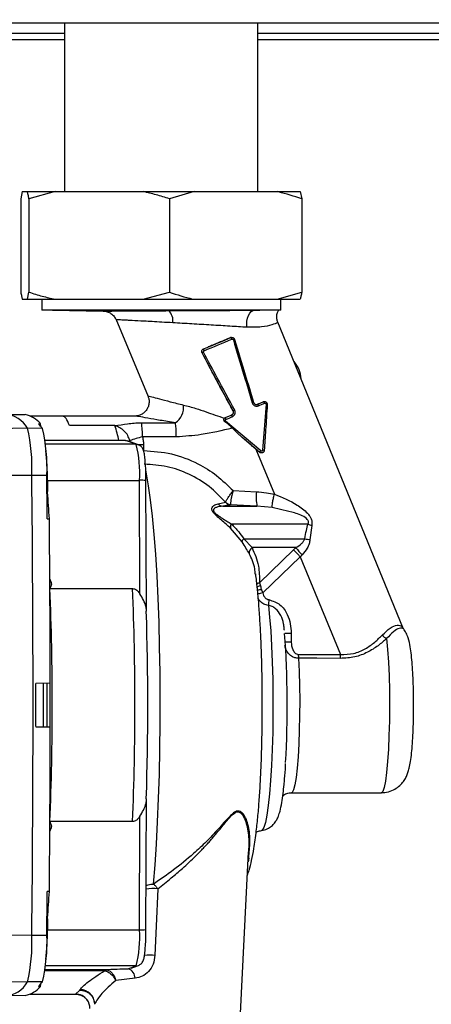
# Paper-space layout 'Blatt3' of a CAD drawing. Units: millimetres. Extents: x 0 to 420, y 0 to 297.
# Drawn here: x 135 to 141, y 214 to 228 of the extents above; entities that cross this region are included whole.
import ezdxf

# ---------------------------------------------------------------- set-up
doc = ezdxf.new("R2010")
doc.units = ezdxf.units.MM
doc.layers.add('SLD-DEFPOINTS', color=7, linetype='Continuous')
doc.styles.add('SLDTEXTSTYLE1', font='TXT', dxfattribs={"width": 0.605})
doc.dimstyles.new('SLDDIMSTYLE0', dxfattribs={"dimtxt": 3.5, "dimasz": 2.5, "dimexe": 0, "dimexo": 0.0625, "dimgap": 0.875, "dimtad": 1, "dimdec": 0, "dimlfac": 10, "dimrnd": 1e-09, "dimzin": 12, "dimdsep": 46, "dimtxsty": 'SLDTEXTSTYLE1', "dimsah": 1, "dimcen": 0.09, "dimadec": 0, "dimazin": 3, "dimtfac": 1, "dimtdec": 0, "dimtofl": 0, "dimtmove": 0, "dimatfit": 3, "dimfxl": 1, "dimfrac": 2, "dimtolj": 1, "dimtzin": 12, "dimarcsym": 0})

# ---------------------------------------------------------------- blocks, each defined once
blk = doc.blocks.new('_D_28')
at = {"layer": 'SLD-DEFPOINTS'}
for p, q in [((140.307, 246.558), (174.745, 246.558)), ((173.745, 140.914), (173.745, 246.558)), ((109.913, 140.914), (174.745, 140.914))]:
    blk.add_line(p, q, dxfattribs=at)
for points in [[(173.745, 246.558), (173.345, 244.058), (174.145, 244.058)], [(173.745, 140.914), (174.145, 143.414), (173.345, 143.414)]]:
    blk.add_solid(points, dxfattribs=at)
at = {"layer": 'SLD-DEFPOINTS', "insert": (169.233, 188.389), "char_height": 3.5, "attachment_point": 1, "rotation": 90, "style": 'SLDTEXTSTYLE1'}
blk.add_mtext('1056', dxfattribs=at)

psp = doc.layouts.new('Blatt3')

# ---------------------------------------------------------------- linework, layer by layer
at = {"color": 7, "linetype": 'Continuous', "lineweight": 30}
for p, q in [((114.913, 227.964), (143.913, 227.964)), ((136.068, 227.964), (136.068, 225.614)), ((138.758, 225.614), (138.758, 227.964)), ((136.068, 227.814), (115.838, 227.814)), ((144.063, 227.814), (138.758, 227.814)), ((135.48, 225.614), (135.459, 225.514)), ((135.48, 225.614), (135.551, 225.614)), ((135.551, 225.614), (135.936, 225.614)), ((135.936, 225.614), (135.572, 225.514)), ((135.936, 225.614), (137.162, 225.614)), ((137.162, 225.614), (137.869, 225.614)), ((137.869, 225.614), (137.526, 225.514)), ((137.869, 225.614), (139.024, 225.614)), ((139.024, 225.614), (139.346, 225.614)), ((139.346, 225.614), (139.367, 225.514)), ((135.459, 225.514), (135.459, 224.214)), ((135.572, 225.514), (135.572, 224.214)), ((137.526, 225.514), (137.526, 224.214)), ((139.367, 225.514), (139.367, 224.214)), ((135.551, 224.114), (135.572, 224.214)), ((137.162, 224.114), (137.526, 224.214)), ((139.024, 224.114), (139.367, 224.214)), ((135.48, 224.114), (135.551, 224.114)), ((135.551, 224.114), (135.936, 224.114)), ((135.751, 224.114), (135.751, 223.964)), ((135.936, 224.114), (137.162, 224.114)), ((137.162, 224.114), (137.869, 224.114)), ((137.869, 224.114), (139.024, 224.114)), ((139.024, 224.114), (139.346, 224.114)), ((139.076, 223.964), (139.076, 224.114)), ((135.758, 223.964), (135.751, 223.964)), ((139.076, 223.964), (135.758, 223.964)), ((135.898, 223.963), (135.898, 223.961)), ((135.899, 223.962), (136.604, 223.951)), ((137.562, 223.964), (137.562, 223.963)), ((137.942, 223.964), (137.737, 223.963)), ((137.737, 223.963), (138.713, 223.963)), ((138.713, 223.963), (138.783, 223.964)), ((136.78, 223.842), (137.231, 222.76)), ((139.03, 223.795), (139.028, 223.791)), ((140.773, 219.546), (139.037, 223.798)), ((138.38, 223.581), (138.378, 223.581)), ((138.395, 223.584), (138.392, 223.584)), ((137.981, 223.368), (137.981, 223.368)), ((138.001, 223.423), (138.05, 223.444)), ((138.832, 222.687), (138.83, 222.687)), ((138.847, 222.69), (138.843, 222.69)), ((138.413, 222.56), (138.414, 222.56)), ((138.748, 222.653), (138.75, 222.653)), ((138.871, 222.652), (138.823, 222.013)), ((135.32, 222.511), (135.52, 222.508)), ((136.041, 222.489), (135.589, 222.489)), ((137.05, 222.489), (136.035, 222.489)), ((137.137, 222.394), (137.609, 222.394)), ((138.307, 222.469), (138.361, 222.491)), ((138.798, 222.003), (138.308, 222.418)), ((138.393, 222.504), (138.393, 222.504)), ((135.551, 222.319), (134.892, 222.308)), ((135.76, 222.316), (135.551, 222.319)), ((135.704, 222.383), (135.734, 222.382)), ((136.767, 222.355), (136.136, 222.356)), ((136.823, 222.147), (135.796, 222.147)), ((137.063, 222.095), (136.915, 222.15)), ((136.915, 222.15), (136.944, 222.142)), ((137.097, 222.088), (136.945, 222.145)), ((136.976, 222.147), (136.962, 222.183)), ((136.979, 222.133), (136.974, 222.149)), ((137.623, 222.198), (137.152, 222.198)), ((138.73, 222.026), (138.541, 222.191)), ((137.166, 222.088), (137.166, 222.009)), ((138.73, 222.026), (138.988, 221.4)), ((138.779, 221.984), (138.78, 221.984)), ((134.952, 221.664), (135.612, 221.666)), ((135.612, 221.666), (135.821, 221.665)), ((135.83, 221.593), (135.831, 221.439)), ((135.83, 221.593), (137.109, 221.593)), ((137.115, 220.012), (137.109, 221.593)), ((137.206, 219.771), (137.2, 221.59)), ((135.828, 221.449), (135.827, 221.449)), ((138.412, 221.45), (138.737, 221.434)), ((138.986, 221.399), (138.988, 221.4)), ((138.206, 221.266), (138.306, 221.287)), ((138.268, 221.234), (138.745, 221.234)), ((138.376, 221.258), (138.375, 221.252)), ((138.745, 221.234), (138.375, 221.252)), ((138.955, 221.215), (138.745, 221.234)), ((135.827, 221.058), (135.857, 221.059)), ((138.537, 220.737), (138.376, 220.929)), ((139.454, 220.985), (138.389, 220.985)), ((139.507, 220.963), (139.482, 220.766)), ((138.561, 220.781), (139.411, 220.781)), ((138.561, 220.781), (138.676, 220.656)), ((139.286, 220.656), (138.676, 220.656)), ((138.78, 220.167), (139.255, 220.626)), ((139.347, 220.529), (138.825, 220.026)), ((139.347, 220.528), (139.908, 219.168)), ((135.862, 220.217), (135.882, 220.168)), ((135.865, 220.086), (137.015, 220.086)), ((135.88, 220.175), (135.882, 220.131)), ((138.78, 220.167), (138.792, 220.123)), ((138.808, 220.069), (138.825, 220.026)), ((139.125, 219.511), (139.123, 219.533)), ((139.128, 219.506), (139.127, 219.511)), ((139.221, 219.462), (139.221, 219.341)), ((135.869, 218.768), (135.67, 218.764)), ((135.67, 218.163), (135.869, 218.159)), ((139.225, 217.244), (140.475, 217.244)), ((137.2, 215.337), (137.206, 217.156)), ((137.109, 215.334), (137.115, 216.915)), ((137.015, 216.841), (135.865, 216.841)), ((135.882, 216.796), (135.88, 216.752)), ((135.882, 216.759), (135.862, 216.709)), ((138.467, 213.179), (138.629, 216.419)), ((138.626, 216.419), (138.625, 216.406)), ((135.857, 215.868), (135.827, 215.869)), ((135.831, 215.488), (135.83, 215.334)), ((134.952, 215.263), (135.612, 215.262)), ((135.612, 215.262), (135.821, 215.262)), ((135.83, 215.334), (137.109, 215.334)), ((135.797, 214.781), (136.631, 214.781)), ((136.624, 214.765), (136.631, 214.781)), ((136.954, 214.792), (137.063, 214.833)), ((136.996, 214.801), (137.097, 214.839)), ((134.892, 214.619), (135.551, 214.608)), ((135.76, 214.611), (135.551, 214.608)), ((137.05, 214.659), (136.779, 214.629)), ((135.589, 214.439), (136.222, 214.439)), ((135.704, 214.545), (135.734, 214.545)), ((136.221, 214.439), (136.282, 214.495)), ((135.52, 214.42), (135.32, 214.416))]:
    psp.add_line(p, q, dxfattribs=at)
at = {"color": 1, "linetype": 'Continuous', "lineweight": 30}
for p, q in [((115.838, 227.734), (136.068, 227.734)), ((138.758, 227.734), (143.833, 227.734)), ((137.063, 222.095), (135.802, 222.095)), ((135.823, 221.43), (135.831, 221.43)), ((138.63, 216.334), (138.622, 216.281)), ((135.831, 215.497), (135.823, 215.497)), ((136.624, 214.765), (135.795, 214.765)), ((137.063, 214.833), (135.802, 214.833)), ((136.222, 214.439), (136.221, 214.439))]:
    psp.add_line(p, q, dxfattribs=at)
at = {"color": 7, "linetype": 'Continuous', "lineweight": 30, "flags": 128}
for points in [[(138.605, 223.724), (138.603, 223.768), (138.606, 223.811), (138.614, 223.852), (138.627, 223.889), (138.645, 223.92), (138.666, 223.943), (138.689, 223.957), (138.713, 223.963)], [(138.432, 223.555), (138.432, 223.555), (138.433, 223.555), (138.433, 223.556)], [(138.85, 222.667), (138.848, 222.671), (138.846, 222.676), (138.843, 222.679), (138.841, 222.683), (138.838, 222.685), (138.836, 222.687), (138.834, 222.688), (138.832, 222.687)], [(138.887, 222.648), (138.887, 222.648), (138.886, 222.649), (138.885, 222.649), (138.883, 222.65), (138.881, 222.651), (138.878, 222.651), (138.874, 222.652), (138.871, 222.652)], [(135.739, 222.342), (135.738, 222.35), (135.734, 222.382)], [(139.32, 219.169), (139.649, 219.168), (139.908, 219.168)], [(139.907, 219.114), (139.579, 219.115), (139.321, 219.115)], [(135.863, 218.768), (135.864, 218.464), (135.863, 218.16)], [(137.365, 215.907), (137.343, 215.387), (137.326, 214.979)], [(135.734, 214.545), (135.738, 214.577), (135.739, 214.585)]]:
    psp.add_lwpolyline(points, dxfattribs=at)
at = {"color": 1, "linetype": 'Continuous', "lineweight": 30, "flags": 128}
for points in [[(137.063, 222.095), (137.082, 222.093), (137.098, 222.088)], [(137.166, 222.088), (137.127, 222.088), (137.098, 222.088)], [(137.305, 215.971), (137.327, 216.238), (137.347, 216.528), (137.363, 216.837), (137.377, 217.163), (137.388, 217.502), (137.395, 217.851), (137.399, 218.206), (137.4, 218.564), (137.397, 218.92), (137.391, 219.272), (137.382, 219.616), (137.37, 219.948), (137.354, 220.265), (137.336, 220.564), (137.315, 220.841), (137.291, 221.094), (137.265, 221.321), (137.238, 221.518), (137.208, 221.685), (137.198, 221.734)], [(138.903, 219.852), (138.921, 219.688), (138.936, 219.499), (138.948, 219.29), (138.958, 219.063), (138.964, 218.825), (138.967, 218.579), (138.967, 218.33), (138.964, 218.085), (138.957, 217.847), (138.947, 217.622), (138.935, 217.413), (138.92, 217.226), (138.902, 217.064), (138.883, 216.93), (138.862, 216.827), (138.839, 216.757), (138.816, 216.722), (138.806, 216.717)], [(140.549, 219.389), (140.563, 219.238), (140.574, 219.063), (140.582, 218.871), (140.587, 218.666), (140.588, 218.455), (140.587, 218.244), (140.581, 218.04), (140.573, 217.849), (140.562, 217.676), (140.548, 217.527), (140.531, 217.406), (140.513, 217.317), (140.494, 217.262), (140.475, 217.244)], [(139.321, 219.115), (139.33, 218.931), (139.336, 218.733), (139.339, 218.527), (139.338, 218.319), (139.334, 218.115), (139.327, 217.922), (139.317, 217.744), (139.304, 217.587), (139.289, 217.456), (139.272, 217.354), (139.254, 217.284), (139.235, 217.248), (139.225, 217.244)], [(137.063, 214.833), (137.082, 214.835), (137.098, 214.839)]]:
    psp.add_lwpolyline(points, dxfattribs=at)
at = {"color": 7, "linetype": 'Continuous', "lineweight": 30}
for centre, radius, start, end in [((137.381, 223.817), 0.195, 350.9469, 45.1954), ((126.999, 250.409), 29.168, 292.1762, 293.001), ((127.543, 248.968), 27.603, 292.3757, 293.1133), ((127.303, 249.672), 28.345, 292.281, 293.0023), ((138.366, 223.553), 0.0309, 11.9809, 63.3283), ((137.864, 223.622), 0.28, 294.6358, 299.0683), ((138.079, 223.433), 0.0792, 187.4206, 206.1423), ((138.913, 222.964), 0.45, 5.2277, 39.1774), ((138.616, 222.901), 0.237, 285.5469, 290.282), ((129.592, 244.118), 23.337, 293.1002, 293.3174), ((129.013, 245.608), 24.935, 292.9852, 293.1895), ((128.795, 246.138), 25.534, 292.9852, 293.1895), ((137.469, 222.608), 0.255, 303.227, 7.5645), ((138.324, 222.767), 0.225, 293.3853, 299.4637), ((138.735, 222.625), 0.0317, 12.1812, 61.9946), ((135.211, 222.123), 0.393, 30.0557, 84.5706), ((135.451, 222.147), 0.368, 39.8149, 79.2368), ((136.299, 222.234), 0.853, 357.5821, 10.8225), ((138.51, 222.248), 0.264, 139.9451, 142.7555), ((138.357, 222.467), 0.0498, 177.9245, 208.1275), ((127.488, 249.214), 28.877, 292.0158, 292.204), ((127.522, 249.008), 28.647, 292.2318, 292.3009), ((127.611, 248.921), 28.533, 292.1337, 292.2034), ((138.465, 222.512), 0.0721, 186.4366, 207.2011), ((133.323, 221.782), 2.292, 357.0908, 13.5649), ((135.094, 221.808), 0.838, 37.2728, 43.2645), ((133.543, 221.781), 2.281, 357.0908, 13.5649), ((135.152, 221.813), 1.704, 11.3068, 18.5589), ((137.503, 220.651), 1.586, 102.8133, 109.4103), ((132.61, 221.633), 3.22, 359.2851, 6.6897), ((135.632, 221.708), 1.482, 355.5446, 15.111), ((138.705, 222.076), 0.119, 309.3089, 321.9872), ((138.806, 221.677), 0.337, 83.2227, 87.0163), ((-147.213, 218.464), 282.843, 359.35137, 0.64863), ((-143.119, 218.498), 278.958, 0.52587, 0.65053), ((109.394, 219.431), 26.513, 3.5212, 4.325), ((138.792, 222.257), 0.909, 244.5681, 244.952), ((139.38, 221.358), 0.647, 173.2337, 191.0389), ((138.383, 221.36), 0.102, 222.5724, 265.7281), ((138.276, 221.325), 0.0919, 220.3315, 264.7536), ((138.382, 221.35), 0.0983, 219.1652, 265.8027), ((-146.713, 218.467), 282.582, 0.06092, 0.52551), ((138.468, 220.935), 0.0927, 147.8826, 183.6233), ((139.728, 221.567), 0.644, 244.7701, 249.8458), ((138.611, 220.724), 0.0759, 131.7872, 170.0154), ((139.694, 221.971), 1.224, 256.6609, 260.0165), ((138.726, 220.581), 0.0902, 124.3362, 185.305), ((140.59, 221.684), 1.661, 218.2646, 222.8381), ((94.857, 218.464), 41.04, 357.7345, 2.2655), ((96.007, 218.464), 41.04, 357.7345, 2.2655), ((139.62, 219.825), 0.717, 171.4226, 177.8072), ((97.642, 218.464), 39.585, 358.1068, 1.8932), ((125.231, 218.455), 13.935, 356.7447, 4.1419), ((140.61, 219.521), 0.145, 213.2819, 245.0846), ((140.264, 219.165), 0.944, 179.7498, 183.0223), ((-148.36, 218.464), 284.03, 359.93934, 0.06066), ((97.238, 218.464), 38.537, 359.5491, 0.4509), ((97.301, 218.464), 38.526, 359.5476, 0.4524), ((-146.713, 218.46), 282.582, 359.47449, 359.93908), ((-143.119, 218.429), 278.958, 359.34947, 359.47413), ((109.394, 217.496), 26.513, 355.675, 356.4788), ((133.323, 215.145), 2.292, 346.4351, 2.9092), ((133.543, 215.146), 2.281, 346.4351, 2.9092), ((132.61, 215.294), 3.22, 353.3103, 0.7149), ((135.632, 215.219), 1.482, 344.889, 4.4554), ((136.906, 214.656), 0.144, 1.0983, 70.4254), ((135.22, 214.791), 0.378, 274.283, 331.0907), ((135.094, 215.119), 0.838, 316.7354, 322.7272), ((135.451, 214.781), 0.368, 280.7631, 320.185), ((136.285, 214.299), 0.202, 1.3484, 89.9719), ((136.22, 214.239), 0.201, 359.5228, 36.4319)]:
    psp.add_arc(centre, radius, start, end, dxfattribs=at)
at = {"color": 1, "linetype": 'Continuous', "lineweight": 30}
for centre, radius, start, end in [((138.022, 224.856), 1.364, 286.7998, 287.4965), ((137.134, 221.003), 0.591, 83.5992, 92.4038), ((138.794, 220.037), 0.0863, 91.5203, 132.1052), ((138.797, 220.102), 0.0681, 104.5112, 151.8717), ((138.811, 219.728), 0.341, 90.6001, 100.0374), ((139.357, 217.354), 2.724, 101.2581, 102.7194), ((139.206, 210.352), 9.11, 89.9106, 90.4489), ((139.208, 209.084), 10.257, 89.9297, 90.3839), ((137.303, 215.463), 0.448, 82.0527, 103.0333), ((137.134, 215.925), 0.591, 267.5962, 276.4008), ((137.265, 214.525), 0.458, 82.3522, 100.8552), ((136.221, 214.24), 0.199, 36.4002, 89.9527)]:
    psp.add_arc(centre, radius, start, end, dxfattribs=at)
at = {"color": 7, "linetype": 'Continuous', "lineweight": 30}
for points, knots in [([(135.572, 225.514), (135.569, 225.533), (135.562, 225.571), (135.555, 225.6), (135.551, 225.614)], [0, 0, 0, 0, 0.511569, 1, 1, 1, 1]), ([(137.526, 225.514), (137.465, 225.533), (137.344, 225.571), (137.222, 225.6), (137.162, 225.614)], [0, 0, 0, 0, 0.511569, 1, 1, 1, 1]), ([(139.367, 225.514), (139.26, 225.548), (139.146, 225.585), (139.031, 225.612), (139.024, 225.614)], [0, 0, 0, 0, 0.942314, 1, 1, 1, 1]), ([(135.459, 224.214), (135.463, 224.194), (135.47, 224.157), (135.477, 224.128), (135.48, 224.114)], [0, 0, 0, 0, 0.511569, 1, 1, 1, 1]), ([(135.572, 224.214), (135.634, 224.194), (135.754, 224.157), (135.877, 224.128), (135.936, 224.114)], [0, 0, 0, 0, 0.511569, 1, 1, 1, 1]), ([(137.526, 224.214), (137.633, 224.179), (137.747, 224.142), (137.863, 224.115), (137.869, 224.114)], [0, 0, 0, 0, 0.942314, 1, 1, 1, 1]), ([(139.367, 224.214), (139.364, 224.194), (139.357, 224.157), (139.349, 224.128), (139.346, 224.114)], [0, 0, 0, 0, 0.511569, 1, 1, 1, 1]), ([(136.259, 223.962), (136.246, 223.962), (136.181, 223.962), (136.101, 223.962), (136.009, 223.962), (135.953, 223.962), (135.911, 223.962), (135.892, 223.962), (135.899, 223.962), (135.899, 223.962)], [0, 0, 0, 0, 0.058135, 0.291285, 0.407629, 0.640893, 0.757242, 0.990528, 1, 1, 1, 1]), ([(137.562, 223.963), (137.462, 223.963), (137.273, 223.963), (137.002, 223.962), (136.756, 223.962), (136.531, 223.962), (136.368, 223.962), (136.285, 223.962), (136.259, 223.962)], [0, 0, 0, 0, 0.201971, 0.381214, 0.560446, 0.739274, 0.918089, 1, 1, 1, 1]), ([(136.604, 223.951), (136.623, 223.949), (136.662, 223.945), (136.715, 223.919), (136.759, 223.879), (136.777, 223.845), (136.786, 223.828)], [0, 0, 0, 0, 0.244927, 0.500188, 0.755362, 1, 1, 1, 1]), ([(137.519, 223.956), (137.621, 223.956), (137.824, 223.958), (138.139, 223.959), (138.444, 223.961), (138.623, 223.962), (138.713, 223.963)], [0, 0, 0, 0, 0.249902, 0.49993, 0.750004, 1, 1, 1, 1]), ([(137.737, 223.963), (137.705, 223.963), (137.646, 223.963), (137.588, 223.963), (137.562, 223.963)], [0, 0, 0, 0, 0.55999, 1, 1, 1, 1]), ([(139.036, 223.794), (139.03, 223.809), (139.019, 223.841), (139.02, 223.891), (139.027, 223.932), (139.039, 223.952), (139.042, 223.957)], [0, 0, 0, 0, 0.28837, 0.587048, 0.887062, 1, 1, 1, 1]), ([(138.605, 223.724), (138.527, 223.729), (138.372, 223.739), (138.109, 223.755), (137.838, 223.771), (137.662, 223.782), (137.574, 223.787)], [0, 0, 0, 0, 0.249316, 0.499588, 0.750061, 1, 1, 1, 1]), ([(138.174, 223.495), (138.159, 223.488), (138.124, 223.474), (138.088, 223.459), (138.068, 223.451)], [0, 0, 0, 0, 0.432591, 1, 1, 1, 1]), ([(138.379, 223.581), (138.351, 223.569), (138.284, 223.54), (138.215, 223.512), (138.174, 223.495)], [0, 0, 0, 0, 0.419811, 1, 1, 1, 1]), ([(138.38, 223.581), (138.383, 223.582), (138.389, 223.584), (138.4, 223.584), (138.41, 223.581), (138.419, 223.576), (138.425, 223.57), (138.43, 223.563), (138.432, 223.558), (138.433, 223.556)], [0, 0, 0, 0, 0.16171, 0.29849, 0.496374, 0.627738, 0.755445, 0.879522, 1, 1, 1, 1]), ([(138.396, 223.56), (138.398, 223.56), (138.403, 223.562), (138.409, 223.559), (138.414, 223.555), (138.415, 223.552), (138.416, 223.55)], [0, 0, 0, 0, 0.282611, 0.562895, 0.782084, 1, 1, 1, 1]), ([(138.416, 223.55), (138.465, 223.386), (138.553, 223.094), (138.641, 222.801), (138.679, 222.672)], [0, 0, 0, 0, 0.560001, 1, 1, 1, 1]), ([(138.697, 222.678), (138.657, 222.81), (138.569, 223.103), (138.48, 223.395), (138.432, 223.555)], [0, 0, 0, 0, 0.452479, 1, 1, 1, 1]), ([(138.433, 223.556), (138.482, 223.392), (138.571, 223.099), (138.659, 222.807), (138.698, 222.678)], [0, 0, 0, 0, 0.56, 1, 1, 1, 1]), ([(137.981, 223.368), (137.98, 223.37), (137.977, 223.376), (137.976, 223.384), (137.976, 223.393), (137.978, 223.399), (137.979, 223.402)], [0, 0, 0, 0, 0.250357, 0.500576, 0.749804, 1, 1, 1, 1]), ([(137.981, 223.368), (137.98, 223.37), (137.977, 223.376), (137.976, 223.384), (137.976, 223.393), (137.978, 223.399), (137.979, 223.402)], [0, 0, 0, 0, 0.248252, 0.500868, 0.744404, 1, 1, 1, 1]), ([(137.979, 223.402), (137.982, 223.406), (137.987, 223.415), (137.996, 223.421), (138.001, 223.423)], [0, 0, 0, 0, 0.498985, 1, 1, 1, 1]), ([(138.413, 222.56), (138.332, 222.712), (138.188, 222.981), (138.044, 223.25), (137.981, 223.368)], [0, 0, 0, 0, 0.564832, 1, 1, 1, 1]), ([(138.414, 222.56), (138.333, 222.711), (138.189, 222.98), (138.044, 223.249), (137.981, 223.368)], [0, 0, 0, 0, 0.56, 1, 1, 1, 1]), ([(138, 223.377), (137.999, 223.38), (137.998, 223.384), (138, 223.391), (138.003, 223.396), (138.007, 223.398), (138.008, 223.398)], [0, 0, 0, 0, 0.276191, 0.555045, 0.776972, 1, 1, 1, 1]), ([(138.435, 222.57), (138.354, 222.721), (138.209, 222.99), (138.064, 223.259), (138, 223.377)], [0, 0, 0, 0, 0.559999, 1, 1, 1, 1]), ([(137.229, 222.764), (137.234, 222.75), (137.243, 222.722), (137.246, 222.674), (137.236, 222.624), (137.213, 222.576), (137.179, 222.536), (137.137, 222.508), (137.093, 222.491), (137.063, 222.49), (137.049, 222.489)], [0, 0, 0, 0, 0.111941, 0.233917, 0.36385, 0.498308, 0.632991, 0.763587, 0.88663, 1, 1, 1, 1]), ([(138.679, 222.672), (138.681, 222.668), (138.684, 222.659), (138.692, 222.648), (138.702, 222.639), (138.714, 222.632), (138.727, 222.627), (138.74, 222.626), (138.754, 222.627), (138.762, 222.63), (138.766, 222.631)], [0, 0, 0, 0, 0.123506, 0.247293, 0.371106, 0.496027, 0.62124, 0.747148, 0.87335, 1, 1, 1, 1]), ([(138.698, 222.678), (138.699, 222.675), (138.701, 222.67), (138.706, 222.663), (138.712, 222.657), (138.721, 222.652), (138.731, 222.649), (138.742, 222.65), (138.748, 222.652), (138.75, 222.653)], [0, 0, 0, 0, 0.124975, 0.24925, 0.37306, 0.496644, 0.733273, 0.862942, 1, 1, 1, 1]), ([(138.83, 222.687), (138.833, 222.689), (138.839, 222.691), (138.845, 222.69), (138.848, 222.69)], [0, 0, 0, 0, 0.500802, 1, 1, 1, 1]), ([(138.832, 222.687), (138.836, 222.689), (138.842, 222.691), (138.853, 222.69), (138.862, 222.688), (138.871, 222.683), (138.878, 222.676), (138.883, 222.668), (138.887, 222.658), (138.887, 222.651), (138.887, 222.648)], [0, 0, 0, 0, 0.143654, 0.253321, 0.386215, 0.507059, 0.620426, 0.746346, 0.872837, 1, 1, 1, 1]), ([(138.85, 222.667), (138.853, 222.668), (138.857, 222.669), (138.863, 222.667), (138.867, 222.663), (138.869, 222.66), (138.871, 222.656), (138.871, 222.653), (138.871, 222.652)], [0, 0, 0, 0, 0.252252, 0.502313, 0.62715, 0.751368, 0.8755, 1, 1, 1, 1]), ([(137.722, 222.641), (137.779, 222.627), (137.881, 222.601), (138.072, 222.534), (138.206, 222.487), (138.292, 222.458)], [0, 0, 0, 0, 0.315709, 0.565928, 1, 1, 1, 1]), ([(138.393, 222.504), (138.395, 222.505), (138.4, 222.508), (138.407, 222.513), (138.412, 222.52), (138.416, 222.527), (138.418, 222.535), (138.418, 222.544), (138.417, 222.552), (138.414, 222.557), (138.413, 222.56)], [0, 0, 0, 0, 0.124776, 0.249119, 0.373064, 0.496924, 0.623215, 0.749247, 0.874526, 1, 1, 1, 1]), ([(138.393, 222.504), (138.396, 222.505), (138.401, 222.508), (138.41, 222.515), (138.416, 222.525), (138.418, 222.535), (138.419, 222.544), (138.417, 222.552), (138.415, 222.557), (138.414, 222.56)], [0, 0, 0, 0, 0.136917, 0.266533, 0.503313, 0.626789, 0.750569, 0.874894, 1, 1, 1, 1]), ([(138.401, 222.479), (138.405, 222.481), (138.413, 222.485), (138.424, 222.494), (138.433, 222.505), (138.439, 222.517), (138.442, 222.531), (138.443, 222.544), (138.441, 222.558), (138.437, 222.566), (138.435, 222.57)], [0, 0, 0, 0, 0.12662, 0.252793, 0.378733, 0.50393, 0.62848, 0.752693, 0.876233, 1, 1, 1, 1]), ([(138.887, 222.648), (138.88, 222.529), (138.867, 222.318), (138.852, 222.105), (138.846, 222.011)], [0, 0, 0, 0, 0.559965, 1, 1, 1, 1]), ([(136.767, 222.356), (136.826, 222.364), (136.915, 222.377), (137.034, 222.392), (137.103, 222.393), (137.137, 222.394)], [0, 0, 0, 0, 0.505291, 0.754997, 1, 1, 1, 1]), ([(137.623, 222.198), (137.623, 222.223), (137.622, 222.274), (137.619, 222.335), (137.614, 222.377), (137.61, 222.388), (137.609, 222.394)], [0, 0, 0, 0, 0.272765, 0.561787, 0.787234, 1, 1, 1, 1]), ([(138.3, 222.408), (138.296, 222.411), (138.289, 222.417), (138.284, 222.43), (138.284, 222.442), (138.287, 222.452), (138.291, 222.456), (138.292, 222.458)], [0, 0, 0, 0, 0.239052, 0.479138, 0.690618, 0.892237, 1, 1, 1, 1]), ([(138.292, 222.458), (138.295, 222.461), (138.299, 222.465), (138.305, 222.468), (138.307, 222.469)], [0, 0, 0, 0, 0.672936, 1, 1, 1, 1]), ([(138.403, 222.32), (138.401, 222.322), (138.392, 222.331), (138.36, 222.363), (138.326, 222.389), (138.3, 222.408)], [0, 0, 0, 0, 0.057762, 0.289007, 1, 1, 1, 1]), ([(138.308, 222.418), (138.307, 222.419), (138.305, 222.421), (138.303, 222.424), (138.303, 222.428), (138.303, 222.433), (138.306, 222.439), (138.31, 222.442), (138.313, 222.443)], [0, 0, 0, 0, 0.124575, 0.2488, 0.373046, 0.497933, 0.7477, 1, 1, 1, 1]), ([(138.403, 222.32), (138.259, 222.286), (138.002, 222.224), (137.739, 222.206), (137.623, 222.198)], [0, 0, 0, 0, 0.561807, 1, 1, 1, 1]), ([(138.541, 222.191), (138.528, 222.202), (138.481, 222.243), (138.436, 222.287), (138.403, 222.32)], [0, 0, 0, 0, 0.264152, 1, 1, 1, 1]), ([(136.915, 222.15), (136.907, 222.149), (136.893, 222.148), (136.864, 222.148), (136.84, 222.147), (136.827, 222.147), (136.823, 222.147)], [0, 0, 0, 0, 0.392886, 0.695075, 0.907986, 1, 1, 1, 1]), ([(137.152, 222.198), (137.156, 222.178), (137.164, 222.141), (137.165, 222.104), (137.166, 222.088)], [0, 0, 0, 0, 0.559915, 1, 1, 1, 1]), ([(138.78, 221.984), (138.735, 222.023), (138.656, 222.092), (138.576, 222.161), (138.541, 222.191)], [0, 0, 0, 0, 0.5599895, 1, 1, 1, 1]), ([(137.2, 221.59), (137.2, 221.61), (137.2, 221.67), (137.197, 221.765), (137.19, 221.866), (137.181, 221.95), (137.172, 221.998), (137.158, 222.035), (137.137, 222.065), (137.114, 222.081), (137.1, 222.087), (137.097, 222.088)], [0, 0, 0, 0, 0.087933, 0.256732, 0.42673, 0.599399, 0.781881, 0.868708, 0.926877, 0.987062, 1, 1, 1, 1]), ([(137.166, 222.009), (137.297, 221.999), (137.559, 221.98), (137.903, 221.846), (138.191, 221.668), (138.338, 221.522), (138.412, 221.45)], [0, 0, 0, 0, 0.279877, 0.559762, 0.779876, 1, 1, 1, 1]), ([(138.779, 221.984), (138.77, 221.992), (138.753, 222.006), (138.737, 222.02), (138.73, 222.026)], [0, 0, 0, 0, 0.560901, 1, 1, 1, 1]), ([(138.82, 221.977), (138.816, 221.976), (138.809, 221.974), (138.798, 221.974), (138.788, 221.977), (138.782, 221.982), (138.779, 221.984)], [0, 0, 0, 0, 0.2515507, 0.5030649, 0.7512909, 1, 1, 1, 1]), ([(138.846, 222.011), (138.845, 222.008), (138.844, 222), (138.839, 221.991), (138.831, 221.982), (138.821, 221.977), (138.811, 221.974), (138.8, 221.974), (138.789, 221.977), (138.783, 221.982), (138.78, 221.984)], [0, 0, 0, 0, 0.125, 0.25, 0.375, 0.5, 0.625, 0.75, 0.875, 1, 1, 1, 1]), ([(138.823, 222.013), (138.823, 222.012), (138.823, 222.009), (138.821, 222.005), (138.818, 222.002), (138.814, 222), (138.81, 221.999), (138.806, 221.999), (138.802, 222), (138.799, 222.002), (138.798, 222.003)], [0, 0, 0, 0, 0.123916, 0.248725, 0.374185, 0.500088, 0.625917, 0.751344, 0.876093, 1, 1, 1, 1]), ([(138.308, 221.291), (138.235, 221.366), (138.085, 221.521), (137.806, 221.686), (137.498, 221.797), (137.284, 221.811), (137.177, 221.819)], [0, 0, 0, 0, 0.243277, 0.500823, 0.750505, 1, 1, 1, 1]), ([(135.831, 221.43), (135.831, 221.434), (135.831, 221.44), (135.83, 221.446), (135.829, 221.449), (135.828, 221.449), (135.828, 221.449)], [0, 0, 0, 0, 0.3112248, 0.5951745, 0.8722379, 1, 1, 1, 1]), ([(138.308, 221.291), (138.311, 221.297), (138.316, 221.309), (138.338, 221.344), (138.367, 221.387), (138.391, 221.42), (138.402, 221.436)], [0, 0, 0, 0, 0.255666, 0.507387, 0.754762, 1, 1, 1, 1]), ([(138.408, 221.434), (138.402, 221.411), (138.393, 221.372), (138.382, 221.32), (138.376, 221.279), (138.376, 221.265), (138.376, 221.258)], [0, 0, 0, 0, 0.281006, 0.492561, 0.756385, 1, 1, 1, 1]), ([(138.402, 221.436), (138.404, 221.439), (138.407, 221.443), (138.41, 221.448), (138.412, 221.45)], [0, 0, 0, 0, 0.5599896, 1, 1, 1, 1]), ([(138.412, 221.45), (138.411, 221.447), (138.409, 221.441), (138.408, 221.436), (138.408, 221.434)], [0, 0, 0, 0, 0.559992, 1, 1, 1, 1]), ([(138.737, 221.434), (138.784, 221.43), (138.868, 221.424), (138.95, 221.407), (138.986, 221.399)], [0, 0, 0, 0, 0.560016, 1, 1, 1, 1]), ([(138.306, 221.287), (138.306, 221.288), (138.308, 221.288), (138.308, 221.29), (138.308, 221.291)], [0, 0, 0, 0, 0.559233, 1, 1, 1, 1]), ([(138.955, 221.215), (138.955, 221.223), (138.955, 221.239), (138.962, 221.284), (138.972, 221.339), (138.982, 221.38), (138.986, 221.399)], [0, 0, 0, 0, 0.244038, 0.500207, 0.756265, 1, 1, 1, 1]), ([(138.988, 221.4), (139.097, 221.355), (139.263, 221.287), (139.419, 221.17), (139.478, 221.098), (139.501, 221.055), (139.512, 221.009), (139.508, 220.978), (139.507, 220.963)], [0, 0, 0, 0, 0.486357, 0.739018, 0.809795, 0.870676, 0.936547, 1, 1, 1, 1]), ([(138.376, 220.929), (138.335, 220.965), (138.274, 221.018), (138.195, 221.086), (138.156, 221.124), (138.137, 221.147), (138.126, 221.163), (138.119, 221.179), (138.116, 221.197), (138.121, 221.222), (138.15, 221.252), (138.184, 221.26), (138.206, 221.266)], [0, 0, 0, 0, 0.245734, 0.368876, 0.430813, 0.463091, 0.493602, 0.523772, 0.556593, 0.620796, 0.747563, 1, 1, 1, 1]), ([(138.268, 221.234), (138.238, 221.23), (138.194, 221.225), (138.151, 221.204), (138.138, 221.186), (138.139, 221.172), (138.143, 221.16), (138.152, 221.148), (138.169, 221.13), (138.206, 221.101), (138.285, 221.051), (138.347, 221.011), (138.389, 220.985)], [0, 0, 0, 0, 0.266528, 0.394592, 0.459784, 0.485103, 0.50735, 0.532047, 0.559564, 0.616942, 0.740951, 1, 1, 1, 1]), ([(138.375, 221.252), (138.359, 221.248), (138.33, 221.241), (138.287, 221.236), (138.268, 221.234)], [0, 0, 0, 0, 0.560049, 1, 1, 1, 1]), ([(139.454, 220.985), (139.456, 220.989), (139.46, 220.997), (139.462, 221.011), (139.46, 221.025), (139.452, 221.043), (139.395, 221.101), (139.225, 221.156), (139.059, 221.192), (138.955, 221.215)], [0, 0, 0, 0, 0.024113, 0.04516, 0.066364, 0.088994, 0.139748, 0.457722, 1, 1, 1, 1]), ([(138.389, 220.985), (138.424, 220.95), (138.486, 220.889), (138.538, 220.814), (138.561, 220.781)], [0, 0, 0, 0, 0.559896, 1, 1, 1, 1]), ([(139.411, 220.781), (139.417, 220.819), (139.428, 220.888), (139.446, 220.955), (139.454, 220.985)], [0, 0, 0, 0, 0.560157, 1, 1, 1, 1]), ([(139.286, 220.656), (139.313, 220.673), (139.352, 220.699), (139.395, 220.742), (139.406, 220.768), (139.411, 220.781)], [0, 0, 0, 0, 0.53297, 0.780305, 1, 1, 1, 1]), ([(139.482, 220.766), (139.479, 220.747), (139.472, 220.706), (139.437, 220.632), (139.398, 220.585), (139.372, 220.555)], [0, 0, 0, 0, 0.242363, 0.51327, 1, 1, 1, 1]), ([(138.637, 220.573), (138.622, 220.598), (138.594, 220.647), (138.556, 220.707), (138.537, 220.737)], [0, 0, 0, 0, 0.500194, 1, 1, 1, 1]), ([(138.676, 220.656), (138.712, 220.574), (138.777, 220.428), (138.779, 220.247), (138.78, 220.167)], [0, 0, 0, 0, 0.559769, 1, 1, 1, 1]), ([(139.255, 220.626), (139.261, 220.632), (139.271, 220.642), (139.281, 220.651), (139.286, 220.656)], [0, 0, 0, 0, 0.559998, 1, 1, 1, 1]), ([(139.372, 220.555), (139.367, 220.55), (139.359, 220.541), (139.351, 220.532), (139.347, 220.528)], [0, 0, 0, 0, 0.559463, 1, 1, 1, 1]), ([(138.819, 218.464), (138.819, 218.511), (138.819, 218.647), (138.816, 218.872), (138.81, 219.135), (138.8, 219.39), (138.787, 219.636), (138.771, 219.872), (138.752, 220.091), (138.735, 220.224), (138.727, 220.289)], [0, 0, 0, 0, 0.068203, 0.198081, 0.328341, 0.459421, 0.591989, 0.727085, 0.866578, 1, 1, 1, 1]), ([(135.882, 220.131), (135.879, 220.123), (135.873, 220.108), (135.867, 220.093), (135.865, 220.086)], [0, 0, 0, 0, 0.560899, 1, 1, 1, 1]), ([(135.882, 220.168), (135.883, 220.163), (135.885, 220.153), (135.885, 220.14), (135.882, 220.133), (135.882, 220.131)], [0, 0, 0, 0, 0.382984, 0.869494, 1, 1, 1, 1]), ([(137.015, 220.086), (137.024, 220.085), (137.045, 220.082), (137.079, 220.061), (137.101, 220.034), (137.113, 220.015), (137.115, 220.012)], [0, 0, 0, 0, 0.213647, 0.477521, 0.910463, 1, 1, 1, 1]), ([(138.792, 220.123), (138.795, 220.113), (138.8, 220.096), (138.805, 220.077), (138.808, 220.069)], [0, 0, 0, 0, 0.563391, 1, 1, 1, 1]), ([(137.206, 219.771), (137.206, 219.772), (137.207, 219.791), (137.203, 219.843), (137.171, 219.922), (137.133, 219.983), (137.115, 220.012)], [0, 0, 0, 0, 0.0077913, 0.2352535, 0.6435625, 1, 1, 1, 1]), ([(138.825, 220.026), (138.829, 220.013), (138.836, 219.989), (138.856, 219.96), (138.882, 219.939), (138.901, 219.934), (138.911, 219.932)], [0, 0, 0, 0, 0.280227, 0.560154, 0.780238, 1, 1, 1, 1]), ([(138.911, 219.932), (138.966, 219.913), (139.076, 219.876), (139.168, 219.737), (139.214, 219.597), (139.218, 219.507), (139.221, 219.462)], [0, 0, 0, 0, 0.278158, 0.557888, 0.778875, 1, 1, 1, 1]), ([(140.78, 219.529), (140.778, 219.532), (140.774, 219.539), (140.771, 219.546), (140.769, 219.549)], [0, 0, 0, 0, 0.509446, 1, 1, 1, 1]), ([(140.924, 218.464), (140.924, 218.493), (140.924, 218.58), (140.921, 218.722), (140.915, 218.882), (140.906, 219.031), (140.893, 219.164), (140.877, 219.285), (140.857, 219.375), (140.825, 219.462), (140.795, 219.508), (140.781, 219.529)], [0, 0, 0, 0, 0.065148, 0.189573, 0.314554, 0.440703, 0.569411, 0.704242, 0.860463, 0.936455, 1, 1, 1, 1]), ([(140.549, 219.389), (140.511, 219.356), (140.434, 219.289), (140.285, 219.195), (140.107, 219.124), (139.974, 219.117), (139.907, 219.114)], [0, 0, 0, 0, 0.244848, 0.492976, 0.745004, 1, 1, 1, 1]), ([(139.908, 219.168), (139.969, 219.17), (140.092, 219.172), (140.255, 219.243), (140.388, 219.339), (140.455, 219.407), (140.489, 219.441)], [0, 0, 0, 0, 0.2506037, 0.499364, 0.7491485, 1, 1, 1, 1]), ([(139.221, 219.341), (139.224, 219.305), (139.23, 219.251), (139.265, 219.197), (139.293, 219.173), (139.311, 219.171), (139.32, 219.169)], [0, 0, 0, 0, 0.499481, 0.74988, 0.875139, 1, 1, 1, 1]), ([(139.907, 219.114), (139.907, 219.123), (139.907, 219.139), (139.907, 219.158), (139.908, 219.168)], [0, 0, 0, 0, 0.500002, 1, 1, 1, 1]), ([(138.613, 216.09), (138.62, 216.115), (138.644, 216.188), (138.673, 216.311), (138.707, 216.488), (138.735, 216.692), (138.759, 216.92), (138.778, 217.15), (138.793, 217.393), (138.805, 217.651), (138.813, 217.914), (138.818, 218.185), (138.819, 218.37), (138.819, 218.464)], [0, 0, 0, 0, 0.034871, 0.103548, 0.191898, 0.314894, 0.417612, 0.513919, 0.614875, 0.712183, 0.807527, 0.901796, 1, 1, 1, 1]), ([(140.474, 217.246), (140.481, 217.245), (140.524, 217.241), (140.597, 217.261), (140.682, 217.301), (140.746, 217.355), (140.794, 217.413), (140.826, 217.472), (140.848, 217.529), (140.867, 217.595), (140.882, 217.679), (140.896, 217.791), (140.908, 217.926), (140.916, 218.078), (140.922, 218.243), (140.924, 218.374), (140.924, 218.447), (140.924, 218.464)], [0, 0, 0, 0, 0.01255, 0.074706, 0.12925, 0.178945, 0.225475, 0.270947, 0.319788, 0.379695, 0.471381, 0.574728, 0.672063, 0.774229, 0.873656, 0.971955, 1, 1, 1, 1]), ([(139.122, 217.357), (139.123, 217.369), (139.13, 217.432), (139.138, 217.531), (139.143, 217.623), (139.144, 217.649)], [0, 0, 0, 0, 0.147107, 0.756343, 1, 1, 1, 1]), ([(138.809, 216.719), (138.836, 216.724), (138.888, 216.735), (138.95, 216.777), (138.994, 216.823), (139.024, 216.872), (139.047, 216.926), (139.07, 216.998), (139.09, 217.098), (139.108, 217.22), (139.118, 217.315), (139.122, 217.357)], [0, 0, 0, 0, 0.071635, 0.139934, 0.207125, 0.279708, 0.368259, 0.495097, 0.686028, 0.859614, 1, 1, 1, 1]), ([(139.103, 217.196), (139.111, 217.203), (139.132, 217.222), (139.18, 217.244), (139.214, 217.241), (139.224, 217.24)], [0, 0, 0, 0, 0.310011, 0.790439, 1, 1, 1, 1]), ([(137.115, 216.915), (137.133, 216.944), (137.171, 217.005), (137.203, 217.085), (137.207, 217.136), (137.206, 217.155), (137.206, 217.156)], [0, 0, 0, 0, 0.356383, 0.764647, 0.99221, 1, 1, 1, 1]), ([(137.115, 216.915), (137.105, 216.901), (137.088, 216.876), (137.057, 216.851), (137.032, 216.842), (137.019, 216.842), (137.015, 216.841)], [0, 0, 0, 0, 0.392916, 0.695069, 0.90796, 1, 1, 1, 1]), ([(138.63, 216.334), (138.637, 216.41), (138.653, 216.563), (138.637, 216.742), (138.6, 216.871), (138.566, 216.935), (138.534, 216.968), (138.51, 216.984), (138.482, 216.991), (138.448, 216.981), (138.41, 216.957), (138.355, 216.905), (138.285, 216.826), (138.206, 216.737), (138.125, 216.649), (138.041, 216.562), (137.954, 216.478), (137.804, 216.341), (137.584, 216.163), (137.398, 216.035), (137.305, 215.971)], [0, 0, 0, 0, 0.1307719, 0.2603627, 0.3243596, 0.3874591, 0.4052938, 0.4213531, 0.4489114, 0.4636107, 0.4788525, 0.5089481, 0.5484489, 0.5895476, 0.6312157, 0.6708247, 0.7117539, 0.7540001, 0.8768005, 1, 1, 1, 1]), ([(135.865, 216.841), (135.868, 216.833), (135.874, 216.818), (135.879, 216.803), (135.882, 216.796)], [0, 0, 0, 0, 0.5591002, 1, 1, 1, 1]), ([(135.882, 216.796), (135.883, 216.791), (135.885, 216.781), (135.884, 216.768), (135.882, 216.761), (135.882, 216.759)], [0, 0, 0, 0, 0.396038, 0.870493, 1, 1, 1, 1]), ([(138.734, 216.69), (138.739, 216.695), (138.758, 216.709), (138.789, 216.713), (138.81, 216.716)], [0, 0, 0, 0, 0.32424, 1, 1, 1, 1]), ([(137.305, 215.971), (137.315, 215.962), (137.336, 215.944), (137.355, 215.919), (137.365, 215.907)], [0, 0, 0, 0, 0.499999, 1, 1, 1, 1]), ([(135.828, 215.478), (135.828, 215.478), (135.828, 215.478), (135.829, 215.48), (135.831, 215.487), (135.831, 215.493), (135.831, 215.497)], [0, 0, 0, 0, 0.079263, 0.3761745, 0.675099, 1, 1, 1, 1]), ([(137.097, 214.839), (137.11, 214.846), (137.132, 214.857), (137.151, 214.882), (137.163, 214.905), (137.173, 214.936), (137.182, 214.982), (137.19, 215.059), (137.197, 215.161), (137.2, 215.258), (137.2, 215.317), (137.2, 215.337)], [0, 0, 0, 0, 0.067129, 0.114506, 0.1678, 0.249369, 0.399649, 0.567062, 0.743109, 0.913751, 1, 1, 1, 1]), ([(137.326, 214.979), (137.32, 214.937), (137.308, 214.854), (137.242, 214.752), (137.154, 214.68), (137.084, 214.665), (137.05, 214.659)], [0, 0, 0, 0, 0.26658, 0.524018, 0.768067, 1, 1, 1, 1]), ([(136.285, 214.502), (136.297, 214.517), (136.321, 214.548), (136.419, 214.631), (136.543, 214.712), (136.624, 214.765)], [0, 0, 0, 0, 0.244787, 0.498975, 1, 1, 1, 1]), ([(136.631, 214.781), (136.685, 214.784), (136.782, 214.788), (136.902, 214.791), (136.954, 214.792)], [0, 0, 0, 0, 0.560041, 1, 1, 1, 1]), ([(136.631, 214.781), (136.648, 214.779), (136.68, 214.774), (136.721, 214.744), (136.75, 214.708), (136.769, 214.669), (136.776, 214.643), (136.779, 214.629)], [0, 0, 0, 0, 0.250521, 0.475321, 0.692194, 0.834948, 1, 1, 1, 1]), ([(136.779, 214.629), (136.708, 214.565), (136.566, 214.438), (136.514, 214.348), (136.488, 214.304)], [0, 0, 0, 0, 0.502858, 1, 1, 1, 1]), ([(136.221, 214.439), (136.246, 214.436), (136.285, 214.432), (136.331, 214.407), (136.361, 214.384), (136.375, 214.365), (136.38, 214.357)], [0, 0, 0, 0, 0.405371, 0.623598, 0.84653, 1, 1, 1, 1]), ([(136.282, 214.495), (136.282, 214.496), (136.283, 214.498), (136.285, 214.501), (136.285, 214.502)], [0, 0, 0, 0, 0.559998, 1, 1, 1, 1]), ([(136.282, 214.495), (136.307, 214.492), (136.346, 214.488), (136.393, 214.464), (136.426, 214.438), (136.452, 214.406), (136.478, 214.36), (136.482, 214.322), (136.485, 214.297)], [0, 0, 0, 0, 0.239733, 0.368855, 0.50068, 0.632406, 0.761242, 1, 1, 1, 1]), ([(136.488, 214.304), (136.487, 214.303), (136.486, 214.3), (136.485, 214.298), (136.485, 214.297)], [0, 0, 0, 0, 0.560162, 1, 1, 1, 1])]:
    psp.add_open_spline(points, degree=3, knots=knots, dxfattribs=at)
at = {"color": 1, "linetype": 'Continuous', "lineweight": 30}
for points, knots in [([(136.618, 223.951), (136.616, 223.951), (136.61, 223.951), (136.714, 223.951), (136.914, 223.952), (137.19, 223.954), (137.409, 223.955), (137.519, 223.956)], [0, 0, 0, 0, 0.097978, 0.323251, 0.548663, 0.774238, 1, 1, 1, 1]), ([(137.574, 223.787), (137.523, 223.79), (137.424, 223.795), (137.29, 223.803), (137.147, 223.811), (137.031, 223.817), (136.943, 223.822), (136.868, 223.825), (136.808, 223.828), (136.778, 223.829), (136.786, 223.828), (136.786, 223.828)], [0, 0, 0, 0, 0.120656, 0.232545, 0.335774, 0.506836, 0.588486, 0.667646, 0.833333, 0.996442, 1, 1, 1, 1]), ([(139.028, 223.791), (139.028, 223.79), (139.028, 223.785), (138.958, 223.757), (138.82, 223.724), (138.677, 223.724), (138.605, 223.724)], [0, 0, 0, 0, 0.105214, 0.40197, 0.699522, 1, 1, 1, 1]), ([(137.236, 222.762), (137.234, 222.763), (137.225, 222.769), (137.276, 222.758), (137.382, 222.73), (137.534, 222.688), (137.659, 222.657), (137.722, 222.641)], [0, 0, 0, 0, 0.086113, 0.310927, 0.537822, 0.767651, 1, 1, 1, 1]), ([(137.609, 222.394), (137.536, 222.406), (137.393, 222.429), (137.221, 222.46), (137.093, 222.484), (137.064, 222.487), (137.05, 222.488)], [0, 0, 0, 0, 0.2549668, 0.5073565, 0.7572625, 1, 1, 1, 1]), ([(136.962, 222.183), (136.957, 222.195), (136.943, 222.232), (136.898, 222.283), (136.836, 222.331), (136.791, 222.347), (136.767, 222.355)], [0, 0, 0, 0, 0.127406, 0.398825, 0.689269, 1, 1, 1, 1]), ([(138.721, 220.288), (138.719, 220.313), (138.714, 220.421), (138.67, 220.507), (138.637, 220.573)], [0, 0, 0, 0, 0.229997, 1, 1, 1, 1]), ([(138.903, 219.852), (138.882, 219.857), (138.84, 219.866), (138.792, 219.9), (138.772, 219.93), (138.764, 219.942)], [0, 0, 0, 0, 0.374586, 0.733284, 1, 1, 1, 1]), ([(139.123, 219.533), (139.121, 219.554), (139.116, 219.616), (139.081, 219.713), (139.022, 219.795), (138.957, 219.839), (138.921, 219.848), (138.903, 219.852)], [0, 0, 0, 0, 0.151798, 0.451371, 0.733506, 0.870126, 1, 1, 1, 1]), ([(140.489, 219.441), (140.526, 219.476), (140.604, 219.548), (140.697, 219.584), (140.761, 219.565), (140.765, 219.55), (140.767, 219.544)], [0, 0, 0, 0, 0.268566, 0.554211, 0.832142, 1, 1, 1, 1]), ([(140.777, 219.526), (140.777, 219.529), (140.775, 219.537), (140.727, 219.54), (140.649, 219.497), (140.582, 219.425), (140.549, 219.389)], [0, 0, 0, 0, 0.123758, 0.423381, 0.713069, 1, 1, 1, 1]), ([(139.321, 219.115), (139.305, 219.117), (139.272, 219.12), (139.216, 219.146), (139.167, 219.196), (139.14, 219.252), (139.136, 219.285), (139.134, 219.293)], [0, 0, 0, 0, 0.1655948, 0.3438441, 0.6349478, 0.9053854, 1, 1, 1, 1]), ([(137.365, 215.907), (137.427, 215.956), (137.541, 216.045), (137.72, 216.198), (137.863, 216.331), (137.966, 216.436), (138.023, 216.497), (138.067, 216.544), (138.107, 216.59), (138.172, 216.665), (138.259, 216.771), (138.342, 216.876), (138.398, 216.934), (138.426, 216.958), (138.453, 216.973), (138.486, 216.98), (138.519, 216.964), (138.558, 216.918), (138.592, 216.84), (138.624, 216.702), (138.637, 216.561), (138.628, 216.449), (138.626, 216.419)], [0, 0, 0, 0, 0.095371, 0.174272, 0.271333, 0.314629, 0.339222, 0.36389, 0.386486, 0.407011, 0.474463, 0.540661, 0.557835, 0.57263, 0.588328, 0.603902, 0.636141, 0.669714, 0.738592, 0.808698, 0.947264, 1, 1, 1, 1]), ([(137.202, 215.95), (137.212, 215.954), (137.243, 215.967), (137.28, 215.97), (137.305, 215.971)], [0, 0, 0, 0, 0.323253, 1, 1, 1, 1])]:
    psp.add_open_spline(points, degree=3, knots=knots, dxfattribs=at)
at = {"color": 7, "linetype": 'Continuous', "lineweight": 30}
for points in [[(136.136, 222.356), (136.12, 222.394), (136.089, 222.472), (136.057, 222.483), (136.041, 222.489)], [(139.255, 220.626), (139.261, 220.619), (139.273, 220.606), (139.296, 220.582), (139.321, 220.556), (139.338, 220.538), (139.347, 220.529)], [(136.624, 214.765), (136.64, 214.76), (136.671, 214.751), (136.715, 214.72), (136.753, 214.679), (136.77, 214.646), (136.779, 214.629)]]:
    psp.add_open_spline(points, degree=3, dxfattribs=at)

# ---------------------------------------------------------------- dimensions: what is measured, and where the dimension line sits
at = {"layer": 'SLD-DEFPOINTS'}
dim = psp.add_linear_dim(base=(173.745, 246.558), p1=(108.913, 140.914), p2=(139.307, 246.558), angle=90, dimstyle='SLDDIMSTYLE0', dxfattribs=at)
dim.commit()
dim.dimension.update_dxf_attribs({"geometry": '_D_28', "text_midpoint": (173.745, 193.736), "dimtype": 160})

doc.saveas('drawing.dxf')
